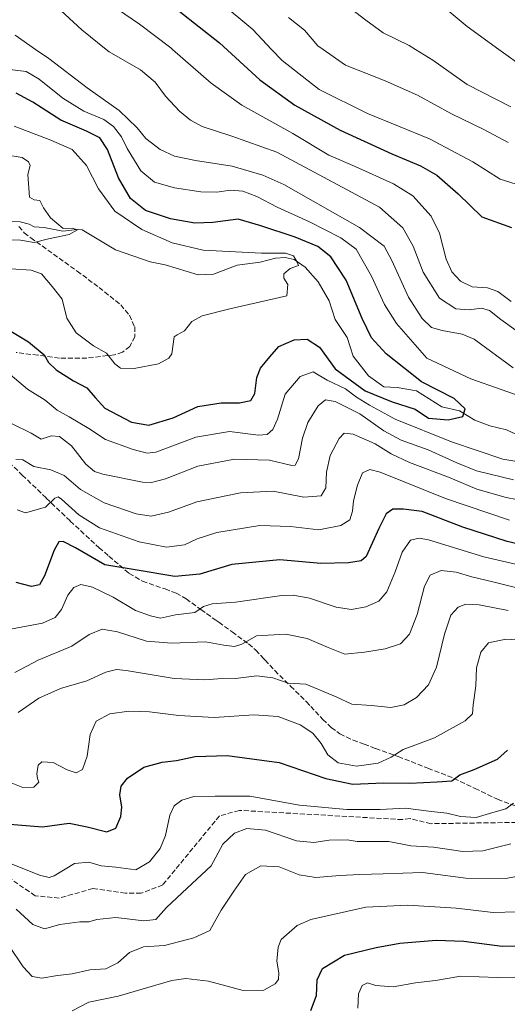
# Model space of a CAD drawing. Units: metres. Extents: x 613772 to 617208, y 4759451 to 4761822.
# Drawn here: x 615112 to 615273, y 4760515 to 4760839 of the extents above; entities that cross this region are included whole.
import ezdxf

# ---------------------------------------------------------------- set-up
doc = ezdxf.new("R2010")
doc.units = ezdxf.units.M
doc.header["$MEASUREMENT"] = 0
doc.linetypes.add('DGN Style 3', pattern=[2.307223, 1.648017, -0.659207])
for name, color, linetype, lineweight in [('Corriente artificial lineal', 4, 'DGN Style 3', 13), ('Corriente natural lineal', 142, 'Continuous', 13), ('Curva de nivel maestra', 30, 'Continuous', 30), ('Curva de nivel normal', 30, 'Continuous', 0), ('Senda', 7, 'DGN Style 3', 0)]:
    doc.layers.add(name, color=color, linetype=linetype, lineweight=lineweight)

msp = doc.modelspace()

# ---------------------------------------------------------------- linework, layer by layer
at = {"layer": 'Corriente artificial lineal', "color": 4, "linetype": 'DGN Style 3', "lineweight": 13}
msp.add_polyline3d([(615275.9625, 4760574.8721, 831.6303), (615247.8108, 4760574.4488, 831.7495), (615240.9487, 4760576.1037, 831.1078), (615238.4401, 4760575.7801, 831.1085), (615184.6401, 4760578.8301, 831.7107), (615178.0841, 4760577.0268, 832.0345), (615159.4001, 4760554.2875, 832.042), (615152.2563, 4760551.5093, 831.7234), (615147.097, 4760551.5093, 832.4678), (615136.3813, 4760553.0969, 832.3676), (615125.2688, 4760549.9218, 832.2657), (615117.3313, 4760550.7156, 832.5983), (615108.6, 4760556.6687, 831.6764), (615081.2156, 4760567.7813, 832.5808), (615060.1812, 4760581.275, 832.9057), (615053.0374, 4760587.2282, 833.2518), (615044.703, 4760585.6407, 832.7597), (615035.5749, 4760581.6719, 831.2449), (615024.0655, 4760570.1625, 830.3338), (615008.9842, 4760550.3187, 830.4364), (614978.8216, 4760523.728, 830.3446), (614960.5653, 4760505.0749, 830.6486)], dxfattribs=at)
at = {"layer": 'Corriente natural lineal', "color": 142, "linetype": 'Continuous', "lineweight": 13}
msp.add_polyline3d([(615277.2003, 4760702.0998, 775.6975), (615272.6814, 4760704.1613, 776.0536), (615267.2423, 4760705.5511, 775.57), (615262.2246, 4760707.3576, 775.1224), (615257.2035, 4760710.4628, 774.9783), (615251.3374, 4760711.7575, 774.3583), (615243, 4760717, 774.5335), (615236.6743, 4760718.0736, 773.3873), (615232.2921, 4760718.3628, 772.9478), (615227.2425, 4760721.9934, 772.885), (615222.1566, 4760728.4921, 772.0426), (615220.16, 4760734.6374, 772.2083), (615216.2224, 4760740.5643, 771.7694), (615214.2676, 4760746.7142, 771.3998), (615210.5847, 4760752.9009, 771.0164), (615206.3738, 4760757.7538, 770.8892), (615202.7295, 4760760.3349, 771.4364), (615199.6858, 4760760.9263, 771.0835), (615196.5188, 4760760.7745, 770.5154), (615191.5313, 4760759.4643, 769.8967), (615183.8808, 4760758.4778, 769.4596), (615176.1185, 4760755.4468, 768.3384), (615171.1006, 4760755.2026, 767.6984), (615160.1461, 4760758.5206, 767.1159), (615155.2396, 4760759.5713, 766.9125), (615143.8419, 4760763.4522, 766.2671), (615132.7909, 4760770.0364, 765.7461), (615131.1422, 4760770.2035, 765.5472), (615126.4266, 4760769.5965, 765.0039), (615120.2706, 4760770.7793, 764.5406), (615117, 4760771, 764.3102), (615115.371, 4760771.9843, 764.186), (615112.3947, 4760772.7057, 763.9575), (615106.0326, 4760772.8855, 763.711)], dxfattribs=at)
at = {"layer": 'Curva de nivel maestra', "color": 30, "linetype": 'Continuous', "lineweight": 30, "flags": 128}
for points, elevation in [([(615164.64, 4760842.2301), (615178.04, 4760831.6401), (615191.35, 4760819.5201), (615202.9, 4760811.1701), (615217.81, 4760802.9301), (615234.86, 4760795.1001), (615244.3, 4760791.1901), (615249.67, 4760788.0701), (615256.8, 4760781.8701), (615264.53, 4760774.3201), (615274.34, 4760770.8001)], 800), ([(615107.87, 4760737.5401), (615115.12, 4760733.1201), (615120.3, 4760728.9001), (615121.72, 4760726.3701), (615124.2, 4760723.9301), (615130, 4760720.3701), (615134.33, 4760718.0001), (615137.08, 4760714.8401), (615140.27, 4760711.2801), (615149.07, 4760706.7401), (615154.75, 4760705.6701), (615162.79, 4760708.1401), (615171, 4760711.8501), (615178.67, 4760713.0501), (615184.67, 4760713.0801), (615188.47, 4760713.8801), (615189.75, 4760716.1201), (615190.34, 4760721.4301), (615191.55, 4760724.5201), (615194.67, 4760728.2401), (615197.67, 4760731.5901), (615202.67, 4760733.8201), (615207.01, 4760734.1001), (615211.03, 4760731.4001), (615216.24, 4760724.2401), (615226.06, 4760717.0701), (615234.96, 4760713.4601), (615242.61, 4760710.9401), (615247, 4760708.0301), (615253.5, 4760707.4801), (615258.24, 4760708.5601), (615259.06, 4760711.1101), (615255.41, 4760714.4901), (615244.7, 4760720.0001), (615233.03, 4760729.2501), (615228.24, 4760734.4901), (615225.06, 4760740.8801), (615219.8, 4760753.4701), (615214.81, 4760761.1901), (615210.45, 4760764.6101), (615202.98, 4760767.6901), (615191.72, 4760771.3901), (615184.22, 4760773.5401), (615175.94, 4760772.5301), (615169.94, 4760772.2601), (615161.99, 4760773.6601), (615153.71, 4760776.3801), (615148.71, 4760780.4001), (615144.82, 4760787.2401), (615141.15, 4760796.5301), (615138.64, 4760800.3901), (615134.22, 4760802.5801), (615125.8, 4760806.1401), (615116.57, 4760812.1001), (615111.1, 4760815.0701)], 775), ([(615287.01, 4760664.1001), (615272.9, 4760667.3701), (615258.28, 4760672.0901), (615244.89, 4760677.2301), (615238.74, 4760678.0801), (615235.26, 4760678.0201), (615233, 4760676.4801), (615230.6, 4760671.6801), (615226.44, 4760662.5101), (615224.73, 4760661.0301), (615220.58, 4760660.3201), (615211.49, 4760660.1701), (615197.98, 4760661.3201), (615182.18, 4760659.8201), (615171.64, 4760656.6401), (615163.33, 4760655.9001), (615150.32, 4760658.1201), (615140.3, 4760659.7201), (615130.63, 4760665.3001), (615126.6, 4760667.4401), (615125.09, 4760667.2501), (615123.61, 4760664.5101), (615120.45, 4760656.1301), (615118.76, 4760653.1201), (615116.1, 4760652.6101), (615111.06, 4760653.8901)], 800), ([(615107.51, 4760574.4301), (615119.71, 4760573.4401), (615128.51, 4760574.6701), (615134.51, 4760573.3801), (615140.93, 4760571.7901), (615143.89, 4760572.9701), (615145.57, 4760576.7601), (615145.86, 4760579.8701), (615145.28, 4760583.9501), (615145.65, 4760586.7901), (615147.74, 4760589.4801), (615153.1, 4760593.1001), (615159.18, 4760594.7401), (615163.92, 4760595.2601), (615170.1, 4760596.6001), (615180.62, 4760596.9001), (615197.8, 4760594.6201), (615213.18, 4760589.3101), (615222, 4760587.4601), (615232.2, 4760587.8801), (615240.82, 4760587.8201), (615249.87, 4760588.2601), (615254.67, 4760588.5601), (615257.33, 4760590.4901), (615262, 4760592.2901), (615269.67, 4760595.6601), (615273.03, 4760598.7001)], 825), ([(615208.22, 4760512.8801), (615210.08, 4760517.9001), (615210.31, 4760523.0001), (615212.05, 4760526.7601), (615219.24, 4760531.1601), (615229.7, 4760533.6501), (615237.57, 4760535.1401), (615249.48, 4760536.1101), (615258.67, 4760535.7401), (615271.28, 4760534.1501), (615279.33, 4760534.2301)], 850)]:
    msp.add_lwpolyline(points, dxfattribs=dict(at, elevation=elevation))
at = {"layer": 'Curva de nivel normal', "color": 30, "linetype": 'Continuous', "lineweight": 0, "flags": 128}
for points, elevation in [([(615216.38, 4760846.81), (615226.36, 4760839.17), (615232.05, 4760834.96), (615240.63, 4760830.76), (615242.6757, 4760829.51), (615248.42, 4760826), (615259.71, 4760817.97), (615274.14, 4760810.62)], 815), ([(615275.85, 4760736.86), (615270.86, 4760740.53), (615267.07, 4760743.44), (615264.47, 4760744.29), (615260.34, 4760743.72), (615255.96, 4760744.01), (615250.64, 4760747.54), (615245.19, 4760756.17), (615241.94, 4760764.65), (615238.49, 4760770.7), (615230.87, 4760777.51), (615197.03, 4760795.7), (615182.2, 4760800.88), (615172.43, 4760804.1), (615168.5, 4760806.18), (615164.91, 4760809.12), (615160.24, 4760814.14), (615156.88, 4760818.71), (615152, 4760822.81), (615141.75, 4760828.7), (615140.7355, 4760829.51), (615132.67, 4760835.95), (615123.07, 4760844.86)], 790), ([(615274.21, 4760746.5), (615269.8, 4760749.8), (615266.41, 4760750.93), (615261.42, 4760751.27), (615257.56, 4760753.1), (615254.65, 4760756.2), (615252.79, 4760760.43), (615250.58, 4760769.02), (615247.89, 4760774.61), (615241.76, 4760781.22), (615235.46, 4760785.26), (615222.78, 4760790.93), (615214.15, 4760794.7), (615202.26, 4760801.84), (615185.42, 4760811.15), (615175.32, 4760818.38), (615162.6055, 4760829.51), (615162, 4760830.04), (615151.67, 4760837.8), (615144.42, 4760842.75)], 795), ([(615277.67, 4760784.51), (615270.56, 4760786.72), (615261.56, 4760792.51), (615247.28, 4760800.03), (615226.83, 4760808.41), (615210.98, 4760816.32), (615198.77, 4760825.85), (615195.2614, 4760829.51), (615189.04, 4760836), (615178.62, 4760844.7)], 805), ([(615279.04, 4760823.1), (615270.1826, 4760829.51), (615259.75, 4760837.06), (615250.5, 4760844.72)], 820), ([(615200.78, 4760840.01), (615206.06, 4760835.78), (615210.55, 4760830.68), (615212.2133, 4760829.51), (615219.62, 4760824.3), (615232.7, 4760819.12), (615243.38, 4760814.39), (615254.55, 4760808.3), (615265.17, 4760803.07), (615273.21, 4760798.8)], 810), ([(615274.88, 4760724.56), (615262.04, 4760734.05), (615258.12, 4760735.66), (615251.53, 4760736.87), (615247.92, 4760737.94), (615244.84, 4760740.88), (615240.36, 4760747.88), (615234.91, 4760759.97), (615232.39, 4760764.68), (615224.18, 4760770.88), (615199.27, 4760784.95), (615192.39, 4760788.03), (615182.26, 4760791.02), (615170.17, 4760792.88), (615163.26, 4760794.36), (615158.57, 4760796.58), (615153.85, 4760800.19), (615150.96, 4760803.64), (615145.06, 4760809.4), (615134.51, 4760816.85), (615121.82, 4760826.5), (615117.4831, 4760829.51), (615110.74, 4760834.19)], 785), ([(615108.03, 4760822.95), (615114.36, 4760822.18), (615118.63, 4760819.69), (615126.41, 4760813.4), (615133.32, 4760809.2), (615139.94, 4760806.44), (615143.2, 4760804.13), (615145.82, 4760800.68), (615147.68, 4760796.89), (615152.17, 4760789.52), (615156.68, 4760785.78), (615163.22, 4760783.9), (615171.92, 4760782.62), (615177.16, 4760782.48), (615181.76, 4760783.09), (615185.75, 4760782.76), (615190.38, 4760781.06), (615197.15, 4760777.49), (615207.74, 4760772.75), (615218.13, 4760767.47), (615223.09, 4760763.7), (615228.14, 4760754.82), (615232.43, 4760745.43), (615236.43, 4760739.16), (615246.45, 4760727.79), (615260.88, 4760720.99), (615270.93, 4760717.44), (615279.73, 4760714.44)], 780), ([(615110.42, 4760804.21), (615122.48, 4760799.64), (615129.48, 4760796.49), (615134.2, 4760791.21), (615138.21, 4760783.55), (615143.58, 4760776.26), (615152.51, 4760770.18), (615162.46, 4760765.8), (615172.67, 4760763.34), (615191.95, 4760762.34), (615199.88, 4760762.4), (615202.48, 4760761.53), (615203.7, 4760759.37), (615204.14, 4760758.33), (615201.34, 4760757.38), (615199.31, 4760755.57), (615199.25, 4760754.1), (615200.66, 4760752.02), (615200.29, 4760748.34), (615181.49, 4760744.03), (615172.33, 4760741.79), (615168.94, 4760739.87), (615166.56, 4760736.8), (615164.1, 4760735.52), (615163.12, 4760734.86), (615162.33, 4760729.27), (615161.43, 4760727.78), (615158, 4760725.95), (615150, 4760724.42), (615145.48, 4760724.5), (615143.57, 4760725.87), (615140.81, 4760729.42), (615136.52, 4760731.9), (615130.81, 4760736.16), (615127.8, 4760740.95), (615126.2, 4760747.24), (615122.98, 4760751.41), (615119.47, 4760755.52), (615116.03, 4760756.79), (615109.33, 4760757.17)], 770), ([(615106.3, 4760766.93), (615112.49, 4760766.62), (615117, 4760765.88), (615121.76, 4760767.11), (615128.54, 4760768.49), (615131.24, 4760770.1), (615129.55, 4760770.56), (615126.57, 4760770.49), (615122.4, 4760774.02), (615120.12, 4760777.32), (615118.83, 4760779.73), (615116.98, 4760779.9), (615115.46, 4760780.86), (615114.92, 4760788.34), (615115.63, 4760791.27), (615115.17, 4760792.51), (615113.06, 4760793.9), (615107.71, 4760794.72)], 765), ([(615293.37, 4760690.89), (615271.52, 4760694.57), (615254.56, 4760700.24), (615235.94, 4760707.65), (615227.55, 4760712.3), (615223.28, 4760714.9), (615219.58, 4760717.66), (615213.56, 4760720.57), (615208.91, 4760723.26), (615204.64, 4760721.77), (615199.69, 4760715.93), (615197.24, 4760707.73), (615195.69, 4760704.34), (615193.78, 4760702.62), (615190.89, 4760702.44), (615181.36, 4760703.59), (615170.32, 4760701.78), (615157.08, 4760696.87), (615154.23, 4760696.46), (615149.67, 4760697.67), (615140.48, 4760700.99), (615135.02, 4760704.58), (615128.57, 4760708.44), (615124.59, 4760710.61), (615120.6, 4760713.99), (615114.84, 4760717.53), (615107.63, 4760723.63)], 780), ([(615109.76, 4760706.2), (615116, 4760703.05), (615119.31, 4760701.14), (615122.66, 4760702.25), (615125.31, 4760701.97), (615129.26, 4760698.95), (615134.05, 4760692.89), (615136.94, 4760690.47), (615139.6, 4760689.55), (615152.67, 4760686.97), (615155.69, 4760686.83), (615160.33, 4760688.07), (615171, 4760692.26), (615183.06, 4760694.57), (615194.58, 4760694.24), (615201.92, 4760692.45), (615203.06, 4760692.53), (615204.17, 4760694.65), (615205.44, 4760701.48), (615207.22, 4760706.6), (615210.62, 4760712.1), (615212.98, 4760714.12), (615216.17, 4760713.51), (615224.32, 4760709.46), (615232.25, 4760703.86), (615237.96, 4760700.74), (615246.86, 4760697.62), (615256.28, 4760693.29), (615262.84, 4760690.68), (615274.95, 4760687.73)], 785), ([(615111, 4760694.39), (615113.22, 4760694.35), (615116.89, 4760692.13), (615122.47, 4760691.03), (615126.84, 4760689.14), (615132.32, 4760684.56), (615140.09, 4760680.12), (615150.62, 4760676.47), (615155.57, 4760675.8), (615161.33, 4760677.11), (615170.57, 4760680.42), (615185.01, 4760683.38), (615195.78, 4760683.94), (615205.93, 4760682), (615211.56, 4760682.49), (615213.13, 4760685.03), (615213.34, 4760690.29), (615214.58, 4760695.76), (615217.5, 4760701.34), (615219.16, 4760703.13), (615222.2, 4760702.81), (615229.4, 4760699.61), (615234.64, 4760696.32), (615240.75, 4760693.42), (615253.58, 4760688.59), (615262.92, 4760684.6), (615272.56, 4760681.9), (615289.59, 4760678.6)], 790), ([(615111.36, 4760677.87), (615114.14, 4760676.86), (615120.72, 4760678.67), (615123.78, 4760681.72), (615124.95, 4760682.12), (615126.02, 4760681.37), (615131.71, 4760676.16), (615138.58, 4760671.91), (615151.6, 4760667.32), (615160.67, 4760665.53), (615166.59, 4760666.28), (615170.7, 4760668.25), (615177.26, 4760670.36), (615191.37, 4760672.69), (615201.5, 4760672.35), (615210.8, 4760671.21), (615218.07, 4760672.64), (615221, 4760674.58), (615221.89, 4760677.36), (615222.22, 4760680.84), (615223.53, 4760686.01), (615225.19, 4760690.04), (615227.6, 4760691.09), (615231.09, 4760690.19), (615252.59, 4760681.52), (615273.73, 4760674.44)], 795), ([(615109.15, 4760638.54), (615119.78, 4760640.46), (615123.93, 4760642.39), (615125.96, 4760645.01), (615128.1, 4760649.67), (615130.04, 4760652.22), (615132.42, 4760653.26), (615136.19, 4760652.38), (615143.08, 4760649.09), (615150.44, 4760644.69), (615155.32, 4760642.93), (615158.64, 4760642.19), (615163.55, 4760643.25), (615169.96, 4760644.04), (615172.83, 4760646), (615175.62, 4760646.9), (615183.33, 4760647.4), (615198.67, 4760649.59), (615202.34, 4760649.74), (615207.8, 4760648.7), (615216.59, 4760645.74), (615221.61, 4760644.95), (615226.35, 4760645.92), (615230.57, 4760647.74), (615233.19, 4760650.77), (615235.97, 4760657.36), (615238.31, 4760663.86), (615241.02, 4760667.8), (615243.87, 4760668.55), (615246.98, 4760667.94), (615265.18, 4760662.36), (615290.43, 4760656.52)], 805), ([(615280.88, 4760650.89), (615268.22, 4760654.11), (615261.22, 4760655.77), (615256.09, 4760657.31), (615251.16, 4760657.84), (615247.49, 4760656.33), (615245.69, 4760652.67), (615243.23, 4760643.34), (615240.75, 4760636.87), (615237.76, 4760633.72), (615232.67, 4760632.01), (615225.88, 4760630.99), (615219.38, 4760630.24), (615213.9, 4760632.45), (615206.94, 4760635.5), (615199.92, 4760636.89), (615190.33, 4760636.28), (615185.4, 4760633.58), (615183.04, 4760632.82), (615179.54, 4760633.29), (615173.45, 4760634.33), (615162.33, 4760633.9), (615154, 4760634.6), (615144.43, 4760637.69), (615139.38, 4760638.52), (615135.1, 4760636.76), (615129.37, 4760632.97), (615118.36, 4760628.36), (615110.62, 4760624.23)], 810), ([(615273.2, 4760644.68), (615263.67, 4760646.5), (615259.3, 4760646.73), (615256.72, 4760645.81), (615254.32, 4760643.1), (615252.21, 4760636.87), (615249.6, 4760626.01), (615246.98, 4760620.23), (615243.06, 4760616.05), (615239, 4760613.56), (615234.55, 4760612.72), (615228.21, 4760613.4), (615221.76, 4760613.83), (615216.51, 4760616.27), (615206.54, 4760620.44), (615200.75, 4760620.75), (615195.67, 4760622.49), (615190.42, 4760623.2), (615183.34, 4760622.31), (615177.58, 4760622.19), (615173.23, 4760621.78), (615163.13, 4760622.3), (615147.31, 4760624.94), (615144.13, 4760625.21), (615140.58, 4760624.41), (615134.33, 4760621.5), (615125.67, 4760618.93), (615118.59, 4760615.78), (615111.69, 4760611.1)], 815), ([(615106.1, 4760589.27), (615113.24, 4760586.4), (615116.92, 4760586.47), (615118.58, 4760588.14), (615118.12, 4760589.31), (615117.92, 4760590.83), (615118.36, 4760593.74), (615119.56, 4760594.78), (615123.23, 4760594.59), (615127.91, 4760592.18), (615130.9, 4760591.22), (615132.94, 4760592.34), (615134.48, 4760596.72), (615135.49, 4760603.84), (615137.43, 4760608.17), (615141.96, 4760610.65), (615148.19, 4760611.53), (615154.98, 4760611.32), (615164.71, 4760610.05), (615176.38, 4760609.43), (615189.45, 4760610.27), (615197.41, 4760609.75), (615204.66, 4760606.99), (615208.9, 4760604.24), (615211.55, 4760600.89), (615213.77, 4760597.17), (615217.19, 4760594.52), (615223.27, 4760593.35), (615230.34, 4760594.38), (615234.71, 4760596.39), (615238.68, 4760598.86), (615249, 4760602.71), (615259.1, 4760608.36), (615261.49, 4760610.6), (615261.72, 4760613.63), (615262.54, 4760619.88), (615262.84, 4760625.84), (615264.2, 4760630.94), (615266.74, 4760634.06), (615272.45, 4760635.28), (615288.88, 4760634.25)], 820), ([(615103, 4760563.77), (615118.8, 4760557.47), (615121.9, 4760556.73), (615123.63, 4760557.3), (615130.34, 4760561.28), (615135.01, 4760561.72), (615139.05, 4760560.57), (615143.89, 4760560.17), (615150.54, 4760559.28), (615155.04, 4760561.93), (615158.54, 4760566.24), (615160.29, 4760570.53), (615161.74, 4760577.21), (615163.11, 4760580.34), (615165.65, 4760582.22), (615169.58, 4760583.37), (615176.65, 4760583.54), (615188.11, 4760583.48), (615204.45, 4760580.57), (615220.05, 4760579.12), (615231.09, 4760579.14), (615239.44, 4760579.54), (615248, 4760578.45), (615253.06, 4760577.91), (615257.5, 4760576.81), (615262.68, 4760576.45), (615268.21, 4760578.11), (615272.49, 4760579.35), (615274.97, 4760581.18)], 830), ([(615274.1, 4760567.83), (615264.85, 4760565.56), (615258.29, 4760565.3), (615248.66, 4760566.67), (615241.12, 4760567.13), (615233.93, 4760568.6), (615227.55, 4760568.56), (615223.47, 4760568.63), (615220.19, 4760569.12), (615214.29, 4760569.06), (615209.16, 4760568.23), (615203.47, 4760568.8), (615193.23, 4760572.27), (615187.14, 4760572.81), (615183, 4760571.34), (615179.24, 4760567.69), (615175.31, 4760560.52), (615167.39, 4760553.23), (615160.59, 4760546.8), (615157.09, 4760542.92), (615153.11, 4760542.42), (615143.94, 4760543.6), (615137.67, 4760542.9), (615135, 4760542.08), (615132, 4760542.14), (615125.51, 4760541.21), (615120.36, 4760539.84), (615116.51, 4760541.22), (615111.12, 4760546.32)], 835), ([(615108.6, 4760534.33), (615113.36, 4760527.28), (615116.38, 4760524.1), (615119.57, 4760523.58), (615124.7, 4760524.41), (615129.54, 4760524.94), (615135.3, 4760526.29), (615140.64, 4760526.67), (615144.53, 4760528.66), (615148.38, 4760532.01), (615153.07, 4760533.89), (615159.96, 4760534.36), (615169.67, 4760536.82), (615174.92, 4760539.27), (615178.69, 4760545.93), (615182.82, 4760552.26), (615186.71, 4760557.76), (615191.74, 4760560.52), (615197.73, 4760560.19), (615204.4, 4760557.58), (615209.89, 4760556.7), (615217.75, 4760557.43), (615224.33, 4760557.67), (615232.08, 4760557.92), (615245, 4760558.34), (615259.23, 4760556.5), (615272.34, 4760556.43), (615280.32, 4760557.8)], 840), ([(615129.53, 4760512.81), (615135.04, 4760515.67), (615144.7, 4760517.67), (615162.36, 4760522.8), (615166.99, 4760523.45), (615174.46, 4760522.55), (615185.94, 4760519.45), (615192.7, 4760519.66), (615196.44, 4760521.66), (615197.54, 4760523.14), (615197.6, 4760525.31), (615197.01, 4760529.17), (615197.38, 4760533.76), (615198.47, 4760536.3), (615203.7, 4760540.93), (615208.2, 4760542.91), (615226.34, 4760546.93), (615240.21, 4760547.61), (615256.08, 4760546.61), (615268.34, 4760545.2), (615276.08, 4760545.39)], 845), ([(615223.66, 4760513.63), (615223.94, 4760518.45), (615225.08, 4760521.12), (615226.85, 4760521.97), (615229.63, 4760521.17), (615235.34, 4760520.75), (615242.69, 4760522.01), (615249.34, 4760522.76), (615257.67, 4760524.21), (615269.67, 4760523.81), (615283.67, 4760523.88)], 855)]:
    msp.add_lwpolyline(points, dxfattribs=dict(at, elevation=elevation))
at = {"layer": 'Senda', "color": 7, "linetype": 'DGN Style 3', "lineweight": 0}
for points in [[(615111.9501, 4760771.1401, 772.2129), (615113.7501, 4760769.1101, 775.3736), (615115.8501, 4760767.4301, 776.0663), (615131.1501, 4760756.4901, 773.2834), (615138.4001, 4760751.0601, 773.7441), (615145.5501, 4760745.3501, 780.0556), (615148.3701, 4760741.9501, 777.3285), (615150.1501, 4760738.0601, 771.099), (615150.2301, 4760734.8301, 771.2717), (615148.4901, 4760731.6601, 772.6923), (615146.0901, 4760729.7801, 775.4703), (615143.4301, 4760728.9001, 775.6285), (615134.3601, 4760727.8101, 778.82), (615125.3201, 4760727.8201, 782.8789), (615118.2201, 4760728.7601, 781.9349), (615111.1101, 4760729.6701, 785.6127)], [(615107.0401, 4760695.0501, 794.2032), (615113.1001, 4760689.2901, 797.2995), (615120.9901, 4760681.7101, 796.4845), (615128.9001, 4760674.1201, 798.4062), (615138.3801, 4760665.3501, 802.9566), (615141.6501, 4760662.5601, 805.1629), (615148.3001, 4760656.9001, 805.9841), (615152.7101, 4760654.3301, 805.2179), (615160.1401, 4760651.7701, 806.5123), (615163.7801, 4760650.3901, 810.0866), (615167.1101, 4760648.5201, 812.9232), (615171.9801, 4760645.0101, 815.0794), (615176.8401, 4760641.4801, 820.4929), (615177.8201, 4760640.7801, 820.9978), (615182.2701, 4760637.5901, 817.77), (615187.6601, 4760633.6701, 820.7326), (615190.0301, 4760631.6401, 823.5336), (615192.6801, 4760628.7901, 824.3454), (615193.0901, 4760628.3401, 824.3108), (615196.3001, 4760624.9001, 824.1211), (615201.5101, 4760619.7601, 824.3567), (615206.7301, 4760614.6001, 829.8653), (615208.1501, 4760613.0801, 830.4261), (615212.1801, 4760608.8001, 826.5426), (615214.9501, 4760606.1201, 823.6408), (615217.8001, 4760604.0401, 820.5049), (615222.1001, 4760601.9601, 820.9972), (615225.7201, 4760600.6201, 821.9999), (615229.5201, 4760599.2201, 821.7673), (615237.0001, 4760596.5501, 825.4798), (615246.2101, 4760592.9701, 825.9388), (615246.8101, 4760592.7301, 826.0507), (615255.3701, 4760589.3801, 830.4188), (615262.3151, 4760586.0851, 828.9567), (615269.7001, 4760582.4701, 833.101), (615277.0701, 4760579.8601, 836.2157)]]:
    msp.add_polyline3d(points, dxfattribs=at)

doc.saveas('drawing.dxf')
